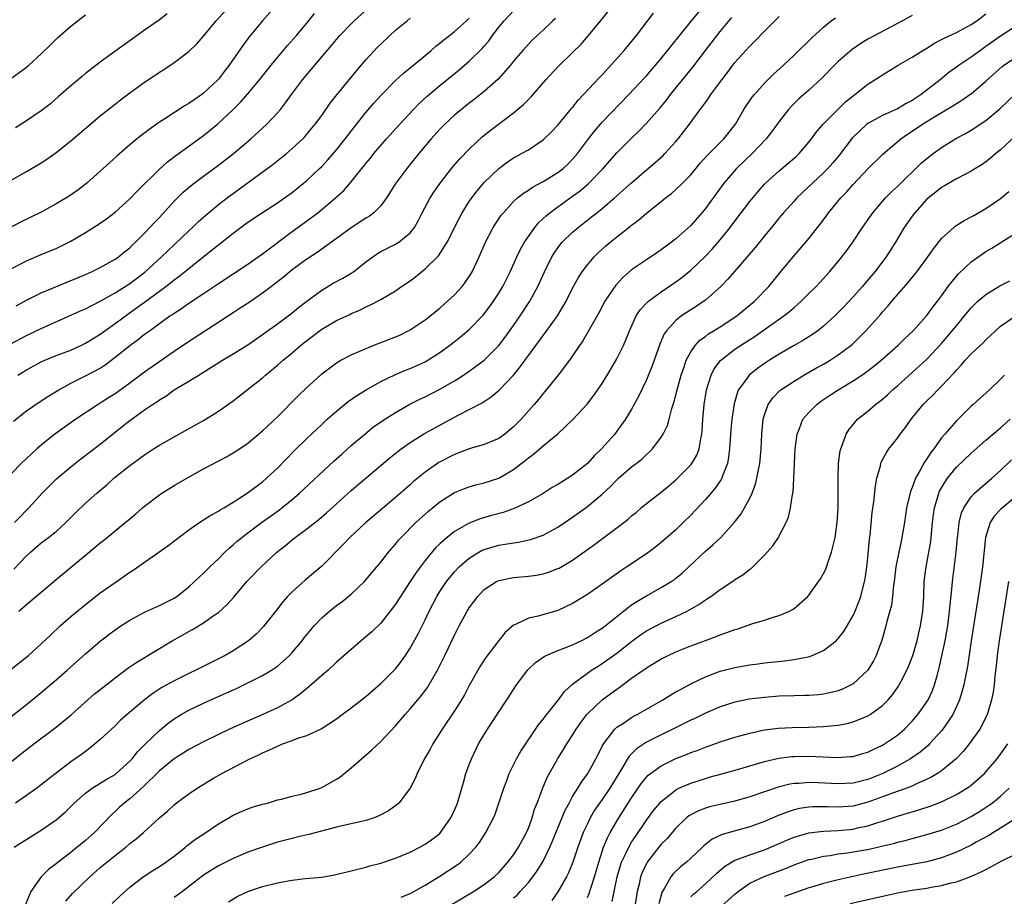
# Model space of a CAD drawing. Units: inches. Extents: x 2505000 to 2508000, y 1560000 to 1563000.
# Drawn here: x 2505084 to 2505217, y 1561446 to 1561565 of the extents above; entities that cross this region are included whole.
import ezdxf

# ---------------------------------------------------------------- set-up
doc = ezdxf.new("R2010")
doc.units = ezdxf.units.IN
doc.header["$MEASUREMENT"] = 0
doc.layers.add('LD25051560_2ft', color=125, linetype='Continuous')

msp = doc.modelspace()

# ---------------------------------------------------------------- linework, layer by layer
at = {"layer": 'LD25051560_2ft'}
for points, elevation in [([(2505119, 1561567.29), (2505116.98, 1561565), (2505115.19, 1561562.81), (2505114.33, 1561561.67), (2505112.46, 1561559), (2505111.82, 1561558.18), (2505111, 1561557.09), (2505110.92, 1561557), (2505109, 1561555.19), (2505108.75, 1561555), (2505107.71, 1561554.29), (2505107, 1561553.78), (2505106.49, 1561553.51), (2505103.74, 1561551.74), (2505103, 1561551.28), (2505102.6, 1561551), (2505100.53, 1561549.47), (2505099, 1561548.18), (2505097.29, 1561546.71), (2505096.24, 1561545.76), (2505095, 1561544.62), (2505093.19, 1561543), (2505091.96, 1561542.04), (2505090.77, 1561541.23), (2505089, 1561540.18), (2505087, 1561539.08), (2505084.26, 1561537.74), (2505081, 1561536.06)], 7126), ([(2505083, 1561543.44), (2505085, 1561544.58), (2505086.52, 1561545.48), (2505087, 1561545.77), (2505087.74, 1561546.26), (2505089, 1561547.16), (2505091, 1561548.76), (2505095, 1561552.13), (2505096.59, 1561553.41), (2505097.72, 1561554.28), (2505099, 1561555.25), (2505101, 1561556.68), (2505101.49, 1561557), (2505103, 1561558.04), (2505103.59, 1561558.41), (2505105, 1561559.36), (2505107, 1561560.84), (2505108.1, 1561561.9), (2505109, 1561562.93), (2505110.71, 1561565), (2505112.5, 1561567)], 7128), ([(2505083.98, 1561485), (2505085, 1561485.91), (2505089, 1561489.28), (2505093, 1561492.57), (2505095, 1561494.26), (2505095.42, 1561494.58), (2505097, 1561495.9), (2505098.38, 1561497), (2505098.72, 1561497.28), (2505099, 1561497.53), (2505099.82, 1561498.18), (2505100.72, 1561499), (2505101, 1561499.23), (2505103, 1561500.76), (2505103.34, 1561501), (2505105, 1561502.03), (2505107.45, 1561503.45), (2505109, 1561504.28), (2505112.09, 1561505.91), (2505113, 1561506.44), (2505113.86, 1561507), (2505115, 1561507.78), (2505117, 1561509.44), (2505119, 1561511.35), (2505121.82, 1561514.18), (2505123, 1561515.32), (2505124.83, 1561517), (2505125, 1561517.15), (2505127, 1561518.66), (2505127.21, 1561518.79), (2505127.59, 1561519), (2505129, 1561519.73), (2505131.98, 1561521), (2505135.58, 1561522.42), (2505137, 1561523.11), (2505139, 1561524.46), (2505141, 1561526.07), (2505142.05, 1561527), (2505143, 1561527.86), (2505144.03, 1561529), (2505144.46, 1561529.54), (2505145.26, 1561530.74), (2505145.4, 1561531), (2505146.32, 1561533), (2505147.18, 1561535), (2505148.24, 1561537), (2505148.53, 1561537.47), (2505149.34, 1561538.65), (2505149.62, 1561539), (2505151, 1561540.52), (2505151.52, 1561541), (2505152.34, 1561541.66), (2505153, 1561542.06), (2505153.55, 1561542.45), (2505155, 1561543.21), (2505157, 1561544.45), (2505157.7, 1561545), (2505158.38, 1561545.62), (2505159, 1561546.25), (2505159.64, 1561547), (2505161, 1561548.83), (2505161.95, 1561550.05), (2505162.77, 1561551), (2505163, 1561551.26), (2505166.61, 1561555), (2505168.73, 1561557.27), (2505169, 1561557.56), (2505171, 1561559.91), (2505175.13, 1561565), (2505177, 1561567.24)], 7108), ([(2505082.02, 1561469.98), (2505085, 1561472.34), (2505087, 1561473.98), (2505089, 1561475.68), (2505090.52, 1561477), (2505091.82, 1561478.18), (2505093, 1561479.21), (2505095, 1561480.92), (2505096.16, 1561481.84), (2505097, 1561482.47), (2505097.77, 1561483), (2505099, 1561483.8), (2505101, 1561484.86), (2505103, 1561485.75), (2505105, 1561486.75), (2505105.37, 1561487), (2505107, 1561488.3), (2505107.78, 1561489), (2505108.39, 1561489.61), (2505109, 1561490.14), (2505109.86, 1561491), (2505111, 1561492.1), (2505111.89, 1561493), (2505112.46, 1561493.54), (2505113, 1561493.99), (2505113.53, 1561494.47), (2505114.16, 1561495), (2505115, 1561495.63), (2505116.86, 1561497), (2505119.27, 1561498.73), (2505119.62, 1561499), (2505121, 1561500.13), (2505122.01, 1561501), (2505126.66, 1561505.34), (2505127.71, 1561506.29), (2505129, 1561507.43), (2505130.85, 1561509), (2505132.04, 1561509.96), (2505133.54, 1561511), (2505135, 1561511.93), (2505136.96, 1561513.04), (2505138.29, 1561513.71), (2505139, 1561514.05), (2505141, 1561515.08), (2505143, 1561516.23), (2505144.22, 1561517), (2505145, 1561517.53), (2505145.85, 1561518.15), (2505147, 1561519.03), (2505149, 1561521), (2505149.88, 1561522.13), (2505151, 1561523.7), (2505151.9, 1561525), (2505153.2, 1561527), (2505154.28, 1561529), (2505155.17, 1561531), (2505156.18, 1561533), (2505156.49, 1561533.51), (2505157, 1561534.25), (2505157.6, 1561535), (2505159, 1561536.36), (2505159.74, 1561537), (2505161.57, 1561538.43), (2505162.26, 1561539), (2505163, 1561539.59), (2505164.68, 1561541), (2505167, 1561543.06), (2505169, 1561544.79), (2505170.2, 1561545.8), (2505171.25, 1561546.75), (2505171.49, 1561547), (2505173, 1561548.65), (2505173.28, 1561549), (2505174.82, 1561551), (2505176.3, 1561553), (2505176.61, 1561553.39), (2505177, 1561553.95), (2505177.45, 1561554.55), (2505177.75, 1561555), (2505179.21, 1561557), (2505179.99, 1561558.01), (2505180.72, 1561559), (2505181, 1561559.35), (2505183, 1561561.57), (2505183.73, 1561562.27), (2505185, 1561563.61), (2505187, 1561565.58)], 7104), ([(2505082.89, 1561477.11), (2505085.25, 1561479), (2505087, 1561480.58), (2505088.24, 1561481.76), (2505089.57, 1561483), (2505091, 1561484.26), (2505093, 1561485.92), (2505095, 1561487.47), (2505097, 1561488.89), (2505098.25, 1561489.75), (2505099, 1561490.29), (2505099.44, 1561490.56), (2505104.13, 1561493.87), (2505107, 1561496.04), (2505108.76, 1561497.24), (2505109, 1561497.37), (2505109.98, 1561498.02), (2505111, 1561498.55), (2505111.26, 1561498.74), (2505111.73, 1561499), (2505113, 1561499.78), (2505114.91, 1561501), (2505116.1, 1561501.9), (2505117, 1561502.54), (2505117.54, 1561503), (2505119, 1561504.36), (2505121.28, 1561506.72), (2505123, 1561508.42), (2505125, 1561510.3), (2505125.76, 1561511), (2505127, 1561512.09), (2505128.6, 1561513.4), (2505129.78, 1561514.22), (2505131.01, 1561514.99), (2505133, 1561516.12), (2505135, 1561517.08), (2505136.35, 1561517.65), (2505137, 1561517.88), (2505139, 1561518.79), (2505139.14, 1561518.86), (2505141, 1561520.05), (2505142.31, 1561521), (2505143.81, 1561522.19), (2505145, 1561523.19), (2505146.89, 1561525.11), (2505147.75, 1561526.25), (2505148.3, 1561527), (2505149, 1561528.08), (2505149.54, 1561529), (2505150.53, 1561531), (2505151.43, 1561533), (2505151.94, 1561534.06), (2505152.48, 1561535), (2505153, 1561535.77), (2505153.87, 1561537), (2505154.38, 1561537.62), (2505155, 1561538.19), (2505155.41, 1561538.59), (2505155.91, 1561539), (2505157, 1561539.8), (2505159, 1561541.22), (2505160.02, 1561541.98), (2505161.1, 1561542.9), (2505163.13, 1561545), (2505164, 1561546), (2505165, 1561547.12), (2505167, 1561549.1), (2505167.97, 1561550.03), (2505169, 1561551.11), (2505170.82, 1561553.18), (2505171.73, 1561554.27), (2505172.27, 1561555), (2505175.29, 1561558.71), (2505177.02, 1561561), (2505179, 1561563.56), (2505180.56, 1561565.44)], 7106), ([(2505083, 1561531.45), (2505085, 1561532.49), (2505087, 1561533.34), (2505088.19, 1561533.81), (2505089, 1561534.16), (2505089.58, 1561534.42), (2505091, 1561535.16), (2505093, 1561536.33), (2505095, 1561537.59), (2505095.84, 1561538.16), (2505097, 1561539.06), (2505099, 1561540.88), (2505100.03, 1561541.97), (2505103, 1561544.88), (2505104.12, 1561545.88), (2505105.25, 1561546.75), (2505107, 1561548.01), (2505109, 1561549.48), (2505110.86, 1561551), (2505113, 1561552.98), (2505114.02, 1561553.98), (2505115, 1561555.1), (2505116.55, 1561557), (2505118.14, 1561559), (2505119, 1561560.02), (2505120.36, 1561561.64), (2505121.57, 1561563), (2505123, 1561564.69), (2505124.02, 1561565.98)], 7124), ([(2505083, 1561557.26), (2505085, 1561558.72), (2505085.33, 1561559), (2505087, 1561560.54), (2505088.23, 1561561.77), (2505089.26, 1561562.74), (2505091, 1561564.26), (2505093, 1561565.8)], 7132), ([(2505083.25, 1561510.75), (2505085, 1561512.14), (2505086.7, 1561513.3), (2505087.9, 1561514.1), (2505089.36, 1561515), (2505091, 1561515.89), (2505093, 1561516.87), (2505095, 1561517.95), (2505095.64, 1561518.36), (2505097, 1561519.4), (2505099, 1561521.02), (2505100.16, 1561521.84), (2505101, 1561522.53), (2505101.28, 1561522.72), (2505101.65, 1561523), (2505104.44, 1561525), (2505104.78, 1561525.22), (2505105, 1561525.39), (2505105.99, 1561526.01), (2505107, 1561526.75), (2505109, 1561528.06), (2505111, 1561529.41), (2505115, 1561532.04), (2505116.4, 1561533), (2505117, 1561533.43), (2505121, 1561536.45), (2505123.64, 1561538.36), (2505124.47, 1561539), (2505126.86, 1561541), (2505127.99, 1561542.01), (2505129, 1561543.2), (2505130.46, 1561545), (2505130.71, 1561545.29), (2505131, 1561545.67), (2505131.6, 1561546.4), (2505132.07, 1561547), (2505133.79, 1561549), (2505135.59, 1561551), (2505137.46, 1561553), (2505138.22, 1561553.78), (2505139.26, 1561554.73), (2505141, 1561556.23), (2505143.63, 1561558.37), (2505145, 1561559.52), (2505146.74, 1561561.26), (2505147, 1561561.56), (2505147.67, 1561562.33), (2505148.13, 1561563), (2505149, 1561564.15), (2505149.73, 1561565), (2505151, 1561566.36)], 7116), ([(2505083.29, 1561490.71), (2505085, 1561492.51), (2505085.53, 1561493), (2505087, 1561494.26), (2505087.99, 1561495), (2505089, 1561495.81), (2505090.35, 1561497), (2505091.66, 1561498.34), (2505093, 1561499.64), (2505094.53, 1561501), (2505095.87, 1561502.13), (2505096.84, 1561503), (2505099, 1561504.73), (2505100.32, 1561505.68), (2505101, 1561506.2), (2505102.21, 1561507), (2505103, 1561507.5), (2505105, 1561508.63), (2505106.53, 1561509.47), (2505109, 1561510.85), (2505111, 1561512.08), (2505113, 1561513.52), (2505117, 1561516.64), (2505117.4, 1561517), (2505119, 1561518.32), (2505119.77, 1561519), (2505121, 1561520.02), (2505122.14, 1561521), (2505123, 1561521.69), (2505125, 1561523.22), (2505127, 1561524.39), (2505128.79, 1561525.21), (2505129, 1561525.32), (2505130.19, 1561525.81), (2505131, 1561526.23), (2505131.53, 1561526.47), (2505133, 1561527.24), (2505135, 1561528.43), (2505135.82, 1561529), (2505137, 1561529.78), (2505137.69, 1561530.31), (2505138.52, 1561531), (2505139, 1561531.37), (2505140.83, 1561533.17), (2505142.02, 1561535), (2505143.68, 1561538.32), (2505144.05, 1561539), (2505145, 1561540.51), (2505145.33, 1561541), (2505146.05, 1561541.95), (2505147, 1561543.08), (2505148.99, 1561545.01), (2505150.14, 1561545.86), (2505151, 1561546.42), (2505151.37, 1561546.63), (2505152.07, 1561547), (2505153, 1561547.54), (2505155, 1561548.87), (2505156.09, 1561549.91), (2505157, 1561550.84), (2505158.87, 1561553.13), (2505159, 1561553.27), (2505159.75, 1561554.25), (2505160.48, 1561555), (2505162.66, 1561557.34), (2505163, 1561557.69), (2505166, 1561561), (2505167.66, 1561563), (2505169.98, 1561566.02)], 7110), ([(2505083.34, 1561453), (2505084.33, 1561453.67), (2505087, 1561455.3), (2505089, 1561456.73), (2505090.22, 1561457.78), (2505091.24, 1561458.76), (2505091.45, 1561459), (2505093, 1561460.33), (2505093.91, 1561461), (2505095.81, 1561462.19), (2505097, 1561462.88), (2505097.16, 1561463), (2505099, 1561464.67), (2505099.31, 1561465), (2505100.06, 1561465.94), (2505101.05, 1561466.95), (2505103, 1561468.84), (2505104.19, 1561469.81), (2505105, 1561470.39), (2505105.98, 1561471), (2505107, 1561471.58), (2505109, 1561472.54), (2505112.09, 1561473.91), (2505113.46, 1561474.54), (2505115, 1561475.28), (2505117, 1561476.28), (2505118.2, 1561477), (2505119, 1561477.55), (2505119.8, 1561478.2), (2505120.64, 1561479), (2505121, 1561479.38), (2505122.36, 1561481), (2505122.62, 1561481.38), (2505123.51, 1561482.49), (2505123.96, 1561483), (2505125, 1561484.09), (2505126.05, 1561485), (2505127, 1561485.75), (2505127.73, 1561486.27), (2505129, 1561487.32), (2505130.79, 1561489), (2505131, 1561489.23), (2505132.49, 1561491), (2505133, 1561491.62), (2505134.07, 1561493), (2505135, 1561494.07), (2505135.4, 1561494.6), (2505135.76, 1561495), (2505137.76, 1561497), (2505139.46, 1561498.54), (2505141, 1561499.83), (2505143, 1561501.09), (2505144.37, 1561501.63), (2505145, 1561501.87), (2505145.89, 1561502.11), (2505147, 1561502.39), (2505149, 1561503.04), (2505151, 1561504.21), (2505152.59, 1561505.41), (2505153, 1561505.79), (2505153.71, 1561506.29), (2505155, 1561507.42), (2505156.98, 1561509.02), (2505159.04, 1561510.96), (2505160.95, 1561513.05), (2505161.83, 1561514.16), (2505163, 1561515.85), (2505164.19, 1561517.81), (2505165, 1561519.21), (2505165.89, 1561521), (2505166.23, 1561521.77), (2505166.71, 1561523), (2505167.63, 1561525), (2505168.16, 1561525.84), (2505169.13, 1561526.87), (2505169.28, 1561527), (2505171, 1561528.29), (2505173, 1561529.65), (2505173.78, 1561530.22), (2505175, 1561531.19), (2505177, 1561533.09), (2505177.93, 1561534.07), (2505179, 1561535.3), (2505180.37, 1561537), (2505181, 1561537.86), (2505183, 1561540.51), (2505184.12, 1561541.88), (2505185, 1561542.85), (2505185.14, 1561543), (2505187, 1561544.69), (2505189.34, 1561546.66), (2505189.68, 1561547), (2505191, 1561548.55), (2505191.36, 1561549), (2505192.04, 1561549.96), (2505192.93, 1561551), (2505194.95, 1561553), (2505195.99, 1561554.01), (2505197, 1561554.84), (2505197.23, 1561555), (2505199, 1561556.43), (2505200.59, 1561557.41), (2505201, 1561557.7), (2505201.81, 1561558.19), (2505203.1, 1561559), (2505205, 1561560.06), (2505206.45, 1561561), (2505207, 1561561.31), (2505208.04, 1561561.96), (2505209, 1561562.46), (2505209.34, 1561562.66), (2505211, 1561563.44), (2505213, 1561564.49), (2505213.75, 1561565), (2505215, 1561565.95)], 7098), ([(2505083.37, 1561497), (2505084.18, 1561497.82), (2505085, 1561498.69), (2505085.31, 1561499), (2505087.14, 1561501), (2505088.07, 1561501.93), (2505089.08, 1561502.92), (2505091, 1561504.56), (2505092.35, 1561505.65), (2505095, 1561507.65), (2505097.98, 1561510.02), (2505099, 1561510.85), (2505101, 1561512.27), (2505102.08, 1561513), (2505102.64, 1561513.36), (2505103, 1561513.64), (2505103.86, 1561514.14), (2505105, 1561514.98), (2505107, 1561516.18), (2505108.34, 1561517), (2505108.76, 1561517.24), (2505111.56, 1561519), (2505113, 1561519.86), (2505115, 1561521.11), (2505117, 1561522.49), (2505117.29, 1561522.71), (2505119, 1561523.93), (2505121, 1561525.43), (2505121.86, 1561526.15), (2505123, 1561527.03), (2505125, 1561528.51), (2505126.56, 1561529.44), (2505127.86, 1561530.14), (2505129, 1561530.79), (2505129.33, 1561531), (2505131, 1561532.33), (2505132.55, 1561533.45), (2505133, 1561533.72), (2505135, 1561534.72), (2505135.46, 1561535), (2505137, 1561536.25), (2505137.59, 1561537), (2505138.09, 1561537.91), (2505138.61, 1561539), (2505139.68, 1561541), (2505140.21, 1561541.79), (2505141.07, 1561543), (2505142.79, 1561545.21), (2505143.71, 1561546.29), (2505145, 1561547.63), (2505146.74, 1561549.26), (2505147.85, 1561550.15), (2505151, 1561552.52), (2505152.35, 1561553.65), (2505153, 1561554.35), (2505153.33, 1561554.67), (2505155.35, 1561557), (2505157, 1561558.75), (2505159, 1561560.71), (2505160.14, 1561561.86), (2505161.13, 1561563), (2505162.89, 1561565.11), (2505163.78, 1561566.22)], 7112), ([(2505104.05, 1561565.95), (2505103, 1561565.13), (2505101, 1561563.74), (2505098.23, 1561561.77), (2505097.17, 1561561), (2505095, 1561559.38), (2505093, 1561557.85), (2505092.53, 1561557.47), (2505091, 1561556.19), (2505089.31, 1561554.69), (2505088.23, 1561553.77), (2505087, 1561552.8), (2505085, 1561551.44), (2505083.49, 1561550.51)], 7130), ([(2505205, 1561565.74), (2505203.71, 1561565), (2505199, 1561562.5), (2505198.06, 1561561.94), (2505196.88, 1561561.12), (2505195, 1561559.51), (2505194.47, 1561559), (2505192.75, 1561557.25), (2505191, 1561555.61), (2505189.62, 1561554.38), (2505188.62, 1561553.38), (2505188.27, 1561553), (2505187, 1561551.36), (2505186.01, 1561549.99), (2505185.22, 1561549), (2505183.33, 1561547), (2505181.21, 1561545), (2505179.48, 1561543), (2505177, 1561539.59), (2505176.51, 1561539), (2505175, 1561537.28), (2505173, 1561535.46), (2505172.41, 1561535), (2505171, 1561533.97), (2505170.43, 1561533.57), (2505169, 1561532.63), (2505167, 1561531.24), (2505165.8, 1561530.2), (2505164.84, 1561529.16), (2505163.37, 1561527), (2505162.55, 1561525.45), (2505161.11, 1561522.89), (2505160.37, 1561521.63), (2505159.93, 1561521), (2505159, 1561519.59), (2505158.59, 1561519), (2505157.04, 1561517), (2505155.23, 1561514.77), (2505155, 1561514.5), (2505154.35, 1561513.65), (2505153.8, 1561513), (2505152.02, 1561511), (2505151, 1561509.96), (2505149.82, 1561509), (2505149, 1561508.41), (2505147, 1561507.6), (2505145, 1561507.01), (2505143, 1561506.24), (2505140.87, 1561505.13), (2505139, 1561503.85), (2505137.44, 1561502.56), (2505137, 1561502.14), (2505135, 1561500.38), (2505132.07, 1561497.93), (2505130.98, 1561497), (2505128.81, 1561495), (2505127.94, 1561494.06), (2505125, 1561491.11), (2505122.78, 1561489.22), (2505121, 1561487.64), (2505120.37, 1561487), (2505119.72, 1561486.28), (2505119, 1561485.32), (2505117.1, 1561482.9), (2505116.11, 1561481.89), (2505115.09, 1561481), (2505113, 1561479.62), (2505111.93, 1561479), (2505110.03, 1561478.03), (2505107.95, 1561477), (2505107, 1561476.57), (2505105, 1561475.57), (2505103.36, 1561474.64), (2505102.14, 1561473.86), (2505101, 1561472.99), (2505098.62, 1561471), (2505097.76, 1561470.24), (2505097, 1561469.48), (2505095, 1561467.6), (2505093.59, 1561466.41), (2505093, 1561465.99), (2505092.44, 1561465.56), (2505091, 1561464.56), (2505089, 1561463.05), (2505087.85, 1561462.15), (2505087, 1561461.46), (2505086.39, 1561461), (2505085, 1561460.01), (2505083.51, 1561459)], 7100), ([(2505083.62, 1561526.38), (2505085, 1561527.14), (2505087, 1561528.15), (2505093, 1561530.64), (2505093.82, 1561531), (2505095, 1561531.59), (2505097, 1561532.69), (2505097.45, 1561533), (2505098.29, 1561533.71), (2505099, 1561534.25), (2505099.36, 1561534.63), (2505099.77, 1561535), (2505101, 1561536.23), (2505101.72, 1561537), (2505102.33, 1561537.67), (2505103, 1561538.37), (2505105, 1561540.54), (2505106.24, 1561541.76), (2505107.32, 1561542.68), (2505107.74, 1561543), (2505109, 1561543.95), (2505111, 1561545.43), (2505113.06, 1561547), (2505115.41, 1561549), (2505117.55, 1561551), (2505119, 1561552.54), (2505119.4, 1561553), (2505120.1, 1561553.9), (2505120.89, 1561555), (2505122.42, 1561557), (2505124.08, 1561559), (2505126.35, 1561561.65), (2505127, 1561562.47), (2505127.46, 1561563), (2505129, 1561564.61), (2505129.4, 1561565), (2505131.3, 1561566.7)], 7122), ([(2505082.8, 1561521.2), (2505085, 1561522.34), (2505087, 1561523.32), (2505091, 1561525.09), (2505092.31, 1561525.69), (2505093, 1561525.98), (2505095, 1561527), (2505097, 1561528.16), (2505099, 1561529.42), (2505101.05, 1561530.95), (2505103.29, 1561533), (2505104.15, 1561533.85), (2505107, 1561536.56), (2505107.49, 1561537), (2505108.26, 1561537.74), (2505109.32, 1561538.68), (2505111, 1561540.1), (2505112.17, 1561541), (2505118.42, 1561545.58), (2505120.21, 1561547), (2505121, 1561547.68), (2505122.44, 1561549), (2505122.72, 1561549.28), (2505123, 1561549.62), (2505124.13, 1561551), (2505125, 1561552.18), (2505126.17, 1561553.83), (2505127.05, 1561554.95), (2505128.7, 1561557), (2505129.75, 1561558.25), (2505131, 1561559.71), (2505132.58, 1561561.42), (2505133, 1561561.85), (2505134.22, 1561563), (2505135, 1561563.72), (2505136.56, 1561565), (2505137, 1561565.34)], 7120), ([(2505083, 1561464.66), (2505085, 1561466.24), (2505085.99, 1561467), (2505088.85, 1561469.15), (2505091.04, 1561470.96), (2505093.31, 1561473), (2505094.22, 1561473.78), (2505095.33, 1561474.67), (2505097, 1561475.98), (2505098.74, 1561477.26), (2505099.93, 1561478.07), (2505104.76, 1561481), (2505107, 1561482.25), (2505107.49, 1561482.51), (2505109, 1561483.42), (2505110.44, 1561484.44), (2505111, 1561484.82), (2505112.16, 1561485.84), (2505113.09, 1561486.91), (2505114.86, 1561489), (2505116.78, 1561491), (2505118.93, 1561493), (2505120.09, 1561493.91), (2505121, 1561494.67), (2505121.42, 1561495), (2505123, 1561496.15), (2505124.59, 1561497.41), (2505125.66, 1561498.34), (2505127, 1561499.56), (2505129, 1561501.34), (2505134.24, 1561505.76), (2505135.34, 1561506.66), (2505135.79, 1561507), (2505137, 1561507.87), (2505138.92, 1561509.08), (2505141, 1561510.22), (2505143.6, 1561511.6), (2505145, 1561512.31), (2505146.76, 1561513.24), (2505147, 1561513.42), (2505147.97, 1561514.03), (2505149.04, 1561514.96), (2505150.98, 1561517), (2505151.91, 1561518.09), (2505153, 1561519.64), (2505154, 1561521), (2505154.44, 1561521.56), (2505155, 1561522.37), (2505155.28, 1561522.72), (2505156.94, 1561525), (2505158.11, 1561527), (2505159, 1561528.76), (2505159.79, 1561530.21), (2505160.31, 1561531), (2505161, 1561531.92), (2505161.92, 1561533), (2505162.46, 1561533.54), (2505163, 1561534.04), (2505163.51, 1561534.49), (2505164.11, 1561535), (2505165, 1561535.73), (2505166.83, 1561537.17), (2505167, 1561537.32), (2505167.96, 1561538.04), (2505169, 1561538.93), (2505171, 1561540.52), (2505171.58, 1561541), (2505172.38, 1561541.62), (2505173, 1561542.15), (2505173.87, 1561543), (2505175, 1561544.14), (2505176.3, 1561545.7), (2505177.24, 1561546.76), (2505179.51, 1561549), (2505181.06, 1561551), (2505182.22, 1561553), (2505182.52, 1561553.48), (2505183.35, 1561554.65), (2505183.63, 1561555), (2505185, 1561556.55), (2505186.22, 1561557.78), (2505187.56, 1561559), (2505189, 1561560.35), (2505191.35, 1561562.65), (2505193, 1561564.15), (2505194.03, 1561565), (2505194.6, 1561565.4)], 7102), ([(2505156.69, 1561565.31), (2505156.34, 1561565), (2505155, 1561563.72), (2505154.19, 1561563), (2505153.57, 1561562.43), (2505153, 1561561.83), (2505152.24, 1561561), (2505151, 1561559.54), (2505150.57, 1561559), (2505148.9, 1561557.1), (2505147, 1561555.41), (2505145.67, 1561554.33), (2505145, 1561553.83), (2505143.94, 1561553), (2505143, 1561552.22), (2505141.67, 1561551), (2505141, 1561550.3), (2505139.84, 1561549), (2505138.16, 1561547), (2505136.52, 1561545), (2505135.05, 1561543), (2505133.8, 1561541), (2505133, 1561539.92), (2505132.08, 1561539), (2505131.48, 1561538.52), (2505131, 1561538.26), (2505129, 1561536.97), (2505127, 1561535.48), (2505124.39, 1561533.61), (2505123, 1561532.72), (2505121, 1561531.25), (2505120.69, 1561531), (2505119.78, 1561530.22), (2505118.66, 1561529.34), (2505118.19, 1561529), (2505117, 1561528.09), (2505115.16, 1561526.84), (2505113.96, 1561526.04), (2505113, 1561525.44), (2505106.66, 1561521.34), (2505105, 1561520.21), (2505101, 1561517.41), (2505099, 1561515.9), (2505097.32, 1561514.68), (2505097, 1561514.46), (2505096.1, 1561513.9), (2505095, 1561513.17), (2505094.71, 1561513), (2505091.7, 1561511), (2505088.82, 1561509), (2505087, 1561507.5), (2505086.42, 1561507), (2505085.67, 1561506.33), (2505084.26, 1561505), (2505083, 1561503.7)], 7114), ([(2505083.83, 1561517), (2505085, 1561517.72), (2505087, 1561518.78), (2505087.49, 1561519), (2505089, 1561519.63), (2505091, 1561520.39), (2505092.34, 1561521), (2505093, 1561521.31), (2505094.03, 1561521.97), (2505095, 1561522.55), (2505095.61, 1561523), (2505097, 1561523.98), (2505098.73, 1561525.27), (2505099.91, 1561526.09), (2505101, 1561526.87), (2505103.88, 1561529), (2505104.51, 1561529.49), (2505105, 1561529.89), (2505105.65, 1561530.35), (2505109.33, 1561533.33), (2505113, 1561536.24), (2505115, 1561537.7), (2505117, 1561539.04), (2505119, 1561540.35), (2505119.95, 1561541), (2505121, 1561541.75), (2505122.55, 1561543), (2505123, 1561543.37), (2505124.72, 1561545), (2505125, 1561545.27), (2505125.84, 1561546.16), (2505127, 1561547.51), (2505128.2, 1561549), (2505128.54, 1561549.46), (2505129, 1561550.06), (2505131, 1561552.57), (2505132.12, 1561553.88), (2505133.07, 1561554.93), (2505135, 1561556.92), (2505136.07, 1561557.93), (2505137, 1561558.65), (2505139, 1561560.3), (2505139.84, 1561561), (2505140.45, 1561561.55), (2505141, 1561561.97), (2505141.56, 1561562.44), (2505142.3, 1561563), (2505143, 1561563.56), (2505144.63, 1561565), (2505145, 1561565.36)], 7118), ([(2505219, 1561564.21), (2505217, 1561562.94), (2505215, 1561561.5), (2505214.25, 1561561), (2505213, 1561560.08), (2505211.39, 1561559), (2505211, 1561558.7), (2505210, 1561558), (2505208.8, 1561557), (2505206.23, 1561555), (2505205, 1561554.21), (2505204.19, 1561553.81), (2505203, 1561553.08), (2505201, 1561552.18), (2505199, 1561551.09), (2505198.88, 1561551), (2505196.89, 1561549.11), (2505195.15, 1561546.85), (2505194.24, 1561545.76), (2505193.57, 1561545), (2505193, 1561544.4), (2505189.4, 1561541), (2505189, 1561540.57), (2505187.59, 1561539), (2505187, 1561538.29), (2505185.95, 1561537), (2505185, 1561535.86), (2505183.72, 1561534.28), (2505180.88, 1561531), (2505180.03, 1561529.97), (2505179.09, 1561529), (2505177, 1561527.15), (2505176.8, 1561527), (2505175.72, 1561526.28), (2505175, 1561525.83), (2505173.75, 1561525), (2505173, 1561524.41), (2505171.72, 1561523), (2505171.42, 1561522.58), (2505170.81, 1561521.19), (2505169.77, 1561518.23), (2505169, 1561516.33), (2505167.93, 1561514.07), (2505167, 1561512.36), (2505166.18, 1561511), (2505165, 1561509.38), (2505164.7, 1561509), (2505162.91, 1561507), (2505161.93, 1561506.07), (2505161, 1561505), (2505159, 1561503.41), (2505158.37, 1561503), (2505157, 1561502.18), (2505156.25, 1561501.75), (2505155, 1561500.95), (2505153, 1561499.81), (2505151.1, 1561498.9), (2505149.61, 1561498.39), (2505148.03, 1561497.97), (2505146.48, 1561497.52), (2505145, 1561496.92), (2505143, 1561495.8), (2505141.99, 1561495), (2505141, 1561494.13), (2505140.42, 1561493.58), (2505139, 1561491.87), (2505137.78, 1561490.22), (2505137, 1561489.01), (2505135.66, 1561487), (2505135.41, 1561486.59), (2505135, 1561485.95), (2505134.28, 1561485), (2505133, 1561483.39), (2505131.79, 1561482.21), (2505131, 1561481.5), (2505130.37, 1561481), (2505129, 1561479.82), (2505127, 1561478.07), (2505125.88, 1561477), (2505125, 1561476.27), (2505123.58, 1561475), (2505123.27, 1561474.73), (2505123, 1561474.53), (2505122.18, 1561473.82), (2505121, 1561473), (2505119, 1561471.91), (2505117.01, 1561471), (2505114.22, 1561469.78), (2505112.49, 1561469), (2505111, 1561468.3), (2505109, 1561467.31), (2505107, 1561466.23), (2505106.25, 1561465.75), (2505105, 1561464.99), (2505103, 1561463.35), (2505100.82, 1561461.18), (2505099, 1561459.58), (2505098.22, 1561459), (2505097.58, 1561458.42), (2505097, 1561457.85), (2505096.55, 1561457.45), (2505094.22, 1561455), (2505093, 1561453.94), (2505092.48, 1561453.52), (2505091.86, 1561453), (2505091, 1561452.31), (2505089.28, 1561451), (2505089, 1561450.77), (2505087.99, 1561450.01), (2505086.99, 1561449), (2505085.58, 1561447), (2505084.78, 1561445)], 7096), ([(2505090.32, 1561445.68), (2505091.25, 1561446.75), (2505093.6, 1561449), (2505095, 1561450.24), (2505095.88, 1561451), (2505097, 1561451.89), (2505098.44, 1561453), (2505099, 1561453.49), (2505099.87, 1561454.13), (2505100.85, 1561455), (2505103, 1561456.98), (2505104.09, 1561457.91), (2505105, 1561458.77), (2505105.29, 1561459), (2505107, 1561460.24), (2505108.11, 1561461), (2505110.35, 1561462.35), (2505111.46, 1561463), (2505115.26, 1561465), (2505116.46, 1561465.54), (2505117, 1561465.82), (2505117.85, 1561466.15), (2505119, 1561466.72), (2505119.22, 1561466.78), (2505119.7, 1561467), (2505121, 1561467.47), (2505121.78, 1561467.78), (2505123, 1561468.17), (2505124.93, 1561469.07), (2505127, 1561470.42), (2505127.77, 1561471), (2505129, 1561471.88), (2505131, 1561473.44), (2505133, 1561475.18), (2505134.82, 1561477), (2505135, 1561477.2), (2505135.8, 1561478.2), (2505136.37, 1561479), (2505137, 1561479.97), (2505138.07, 1561481.93), (2505139, 1561483.83), (2505139.55, 1561485), (2505140.59, 1561487), (2505141, 1561487.67), (2505141.9, 1561489), (2505142.39, 1561489.61), (2505143, 1561490.33), (2505143.62, 1561491), (2505145, 1561492.2), (2505146.3, 1561493), (2505146.75, 1561493.25), (2505147, 1561493.36), (2505149, 1561493.92), (2505150.12, 1561494.12), (2505151.67, 1561494.33), (2505153.29, 1561494.71), (2505155, 1561495.32), (2505157, 1561496.39), (2505159, 1561497.72), (2505161, 1561499.19), (2505163, 1561500.87), (2505164.12, 1561501.88), (2505165, 1561502.81), (2505165.22, 1561503), (2505167, 1561504.54), (2505167.61, 1561505), (2505168.39, 1561505.61), (2505169, 1561506.22), (2505169.41, 1561506.58), (2505169.81, 1561507), (2505171, 1561508.56), (2505171.28, 1561509), (2505171.86, 1561510.14), (2505172.1, 1561511), (2505172.46, 1561512.46), (2505172.73, 1561513.27), (2505173.15, 1561515), (2505173.7, 1561517), (2505174.1, 1561518.1), (2505174.39, 1561519), (2505175, 1561520.15), (2505175.59, 1561521), (2505176.26, 1561521.74), (2505177, 1561522.24), (2505177.42, 1561522.58), (2505179, 1561523.54), (2505181.23, 1561525), (2505183.65, 1561527), (2505185.58, 1561529), (2505187.11, 1561530.89), (2505188.87, 1561533), (2505190.6, 1561535), (2505191, 1561535.48), (2505192.55, 1561537.45), (2505193.41, 1561538.59), (2505193.68, 1561539), (2505195.34, 1561541), (2505196.16, 1561541.84), (2505197, 1561542.8), (2505199, 1561544.93), (2505201.05, 1561546.95), (2505203.46, 1561549), (2505204.37, 1561549.63), (2505205, 1561550.04), (2505206.4, 1561551), (2505207.95, 1561551.95), (2505210.53, 1561553.47), (2505211, 1561553.8), (2505211.76, 1561554.24), (2505212.84, 1561555), (2505213, 1561555.12), (2505215, 1561556.81), (2505217.2, 1561558.8), (2505217.45, 1561559), (2505219, 1561560.03)], 7094), ([(2505096.61, 1561445.39), (2505097.63, 1561446.37), (2505099, 1561447.59), (2505100.82, 1561449), (2505102.13, 1561449.87), (2505103, 1561450.41), (2505103.87, 1561451), (2505105, 1561451.81), (2505106.54, 1561453), (2505106.78, 1561453.22), (2505107.91, 1561454.09), (2505109.28, 1561455), (2505111, 1561456.17), (2505112.42, 1561457), (2505112.78, 1561457.22), (2505113, 1561457.35), (2505114.13, 1561457.87), (2505115, 1561458.22), (2505115.58, 1561458.42), (2505117, 1561458.83), (2505117.65, 1561459), (2505119, 1561459.41), (2505119.54, 1561459.54), (2505121, 1561459.94), (2505122.21, 1561460.21), (2505123, 1561460.42), (2505124.8, 1561461), (2505125, 1561461.08), (2505127, 1561462.22), (2505127.48, 1561462.52), (2505129, 1561463.77), (2505131.81, 1561466.19), (2505133, 1561467.32), (2505135, 1561469.47), (2505136.29, 1561471), (2505137, 1561471.77), (2505138.01, 1561473), (2505138.47, 1561473.53), (2505139.33, 1561474.67), (2505140.69, 1561477), (2505141.7, 1561479), (2505143, 1561481.76), (2505143.64, 1561483), (2505144.72, 1561485), (2505145, 1561485.45), (2505146.14, 1561487), (2505147, 1561487.92), (2505148.67, 1561489), (2505149, 1561489.16), (2505151, 1561489.56), (2505153, 1561489.73), (2505154.11, 1561489.89), (2505155, 1561490.06), (2505155.72, 1561490.28), (2505157, 1561490.77), (2505157.16, 1561490.84), (2505159, 1561491.89), (2505161.97, 1561494.03), (2505165.95, 1561497), (2505166.53, 1561497.47), (2505167, 1561497.9), (2505167.61, 1561498.39), (2505168.31, 1561499), (2505169, 1561499.57), (2505171, 1561501.13), (2505172.03, 1561501.97), (2505173, 1561502.8), (2505175, 1561504.83), (2505175.14, 1561505), (2505175.84, 1561506.16), (2505176.15, 1561507), (2505176.36, 1561508.36), (2505176.51, 1561509), (2505176.56, 1561509.44), (2505176.65, 1561511), (2505176.82, 1561513), (2505177.14, 1561515), (2505177.76, 1561517), (2505178.18, 1561517.82), (2505179.03, 1561518.97), (2505181, 1561520.5), (2505181.76, 1561521), (2505183.75, 1561522.25), (2505187.64, 1561525), (2505188.4, 1561525.6), (2505189, 1561526.15), (2505189.99, 1561527), (2505191, 1561528.03), (2505192, 1561529), (2505192.48, 1561529.52), (2505193.83, 1561531), (2505195, 1561532.39), (2505196.14, 1561533.86), (2505196.95, 1561535), (2505198.27, 1561537), (2505199.66, 1561539), (2505201.39, 1561541), (2505202.19, 1561541.81), (2505203, 1561542.55), (2505206.26, 1561545.74), (2505207, 1561546.36), (2505207.84, 1561547), (2505209, 1561547.84), (2505211, 1561549.08), (2505212.25, 1561549.75), (2505213, 1561550.19), (2505215, 1561551.48), (2505216.91, 1561553.09), (2505219, 1561555.09)], 7092), ([(2505219, 1561549.41), (2505217, 1561547.54), (2505216.33, 1561547), (2505215.62, 1561546.38), (2505215, 1561545.87), (2505214.48, 1561545.52), (2505213.61, 1561545), (2505213, 1561544.62), (2505212.24, 1561544.24), (2505211, 1561543.58), (2505209.38, 1561542.62), (2505209, 1561542.42), (2505208.23, 1561541.77), (2505207.21, 1561541), (2505207, 1561540.82), (2505205.35, 1561539), (2505205, 1561538.53), (2505203.94, 1561537), (2505202.74, 1561535), (2505201.47, 1561533), (2505199.95, 1561531), (2505198.59, 1561529.41), (2505198.27, 1561529), (2505197, 1561527.58), (2505195.75, 1561526.25), (2505195, 1561525.47), (2505194.52, 1561525), (2505193, 1561523.61), (2505192.22, 1561523), (2505191.51, 1561522.49), (2505190.29, 1561521.71), (2505189, 1561520.99), (2505187, 1561519.83), (2505185.67, 1561519), (2505185, 1561518.56), (2505184.08, 1561517.92), (2505182.91, 1561517), (2505182.73, 1561516.73), (2505181.49, 1561515), (2505181.34, 1561514.66), (2505180.9, 1561513.1), (2505180.59, 1561511), (2505180.44, 1561509.56), (2505180.27, 1561507), (2505180.14, 1561505.86), (2505179.98, 1561505), (2505179.32, 1561503.32), (2505179.22, 1561503), (2505179.15, 1561502.85), (2505178.33, 1561501.67), (2505177, 1561500.14), (2505175, 1561498.01), (2505174, 1561497), (2505173, 1561496.03), (2505171.38, 1561494.62), (2505171, 1561494.29), (2505170.27, 1561493.73), (2505169, 1561492.79), (2505166.36, 1561491), (2505165.53, 1561490.47), (2505163, 1561488.66), (2505161, 1561487.27), (2505159, 1561486.05), (2505157, 1561485.08), (2505154.31, 1561484.31), (2505153, 1561484.05), (2505151.16, 1561483.16), (2505151, 1561483.1), (2505149.88, 1561482.12), (2505148.99, 1561481.01), (2505147.26, 1561478.74), (2505146.47, 1561477.53), (2505145, 1561474.92), (2505144.33, 1561473.67), (2505143.95, 1561473), (2505143, 1561471.47), (2505141.32, 1561469), (2505140.05, 1561467), (2505139.69, 1561466.31), (2505138.86, 1561464.86), (2505137.92, 1561463), (2505137.66, 1561462.34), (2505136.97, 1561461.03), (2505135.43, 1561459), (2505135.21, 1561458.79), (2505134.05, 1561457.95), (2505132.76, 1561457.24), (2505132.12, 1561457), (2505131, 1561456.64), (2505130.56, 1561456.56), (2505129, 1561456.18), (2505127.96, 1561455.96), (2505127, 1561455.73), (2505123.27, 1561454.73), (2505121.65, 1561454.35), (2505121, 1561454.21), (2505119, 1561453.68), (2505117, 1561453.02), (2505115, 1561452.32), (2505113, 1561451.49), (2505111, 1561450.48), (2505109, 1561449.2), (2505106.13, 1561447), (2505105, 1561446.19)], 7090), ([(2505112.38, 1561445.62), (2505113.64, 1561446.36), (2505115, 1561447.02), (2505117, 1561447.69), (2505119, 1561448.17), (2505120.45, 1561448.45), (2505121, 1561448.54), (2505122.75, 1561448.75), (2505125, 1561448.96), (2505126.74, 1561449.26), (2505129, 1561449.83), (2505130.08, 1561450.08), (2505131, 1561450.32), (2505131.52, 1561450.48), (2505133, 1561450.86), (2505135, 1561451.53), (2505137, 1561452.36), (2505138.28, 1561453), (2505139, 1561453.4), (2505139.94, 1561454.06), (2505141, 1561454.88), (2505141.12, 1561455), (2505142.51, 1561457), (2505143, 1561458.03), (2505143.42, 1561459), (2505144.01, 1561461), (2505144.21, 1561461.79), (2505144.55, 1561463), (2505145, 1561464.24), (2505145.28, 1561465), (2505146.26, 1561467), (2505147, 1561468.27), (2505147.45, 1561469), (2505150.1, 1561473), (2505151, 1561474.39), (2505151.41, 1561475), (2505152.95, 1561477.05), (2505153.97, 1561478.03), (2505155.14, 1561478.86), (2505155.42, 1561479), (2505157, 1561479.67), (2505158.08, 1561480.08), (2505159, 1561480.45), (2505160.15, 1561481), (2505161, 1561481.44), (2505161.95, 1561482.05), (2505163, 1561482.69), (2505163.41, 1561483), (2505165.88, 1561485), (2505167, 1561485.85), (2505167.69, 1561486.31), (2505169, 1561487.08), (2505171, 1561488.19), (2505172.35, 1561489), (2505172.74, 1561489.26), (2505173, 1561489.46), (2505173.83, 1561490.17), (2505174.74, 1561491), (2505177, 1561493.12), (2505178.02, 1561493.98), (2505179.07, 1561495), (2505180.93, 1561497.07), (2505181.82, 1561498.18), (2505182.31, 1561499), (2505183, 1561500.29), (2505183.32, 1561501), (2505183.78, 1561502.22), (2505183.96, 1561503), (2505184.17, 1561504.17), (2505184.35, 1561505), (2505184.55, 1561507), (2505184.64, 1561509), (2505184.82, 1561511), (2505185, 1561511.61), (2505185.51, 1561513), (2505186.11, 1561513.89), (2505187.1, 1561514.9), (2505187.23, 1561515), (2505189, 1561516.19), (2505190.34, 1561517), (2505192.04, 1561517.96), (2505193, 1561518.48), (2505193.88, 1561519), (2505195, 1561519.73), (2505196.69, 1561521), (2505196.86, 1561521.14), (2505197.88, 1561522.12), (2505198.74, 1561523), (2505200.75, 1561525.25), (2505201, 1561525.55), (2505201.69, 1561526.31), (2505202.25, 1561527), (2505204.47, 1561529.53), (2505205, 1561530.21), (2505205.64, 1561531), (2505207.13, 1561533), (2505207.9, 1561534.1), (2505209, 1561535.48), (2505210.65, 1561537), (2505210.84, 1561537.16), (2505212.05, 1561537.95), (2505213, 1561538.42), (2505213.36, 1561538.64), (2505215, 1561539.57), (2505217, 1561540.92), (2505218.13, 1561541.87)], 7088), ([(2505135.78, 1561446.22), (2505137, 1561446.73), (2505137.49, 1561447), (2505139, 1561447.87), (2505141, 1561449.1), (2505142.16, 1561449.84), (2505143.36, 1561450.64), (2505143.85, 1561451), (2505145, 1561452.07), (2505145.87, 1561453), (2505146.36, 1561453.64), (2505147.26, 1561455), (2505148.28, 1561457), (2505148.49, 1561457.51), (2505149.01, 1561458.99), (2505149.66, 1561461), (2505150.07, 1561462.07), (2505150.4, 1561463), (2505151.38, 1561465), (2505151.97, 1561466.03), (2505154.39, 1561469.61), (2505155, 1561470.37), (2505155.26, 1561470.74), (2505157.09, 1561473), (2505157.9, 1561474.1), (2505159, 1561475.09), (2505161, 1561476.6), (2505161.57, 1561477), (2505162.44, 1561477.56), (2505163, 1561477.89), (2505163.65, 1561478.35), (2505165, 1561479.32), (2505167, 1561480.9), (2505168.21, 1561481.79), (2505169, 1561482.33), (2505171, 1561483.38), (2505173, 1561484.26), (2505174.54, 1561485), (2505176.12, 1561485.88), (2505177, 1561486.55), (2505177.29, 1561486.71), (2505177.72, 1561487), (2505179, 1561487.95), (2505180.85, 1561489.15), (2505181, 1561489.27), (2505182.08, 1561489.92), (2505183, 1561490.67), (2505183.2, 1561490.8), (2505185, 1561492.57), (2505186.14, 1561493.86), (2505186.88, 1561495), (2505187, 1561495.21), (2505187.95, 1561497), (2505188.26, 1561497.74), (2505188.54, 1561499), (2505188.8, 1561500.8), (2505188.87, 1561501.13), (2505188.98, 1561503), (2505189.05, 1561505), (2505189.17, 1561507), (2505189.43, 1561509), (2505189.76, 1561509.76), (2505190.21, 1561511), (2505191, 1561511.92), (2505192.08, 1561513), (2505192.61, 1561513.39), (2505193.79, 1561514.21), (2505194.96, 1561515), (2505197, 1561516.22), (2505198.19, 1561517), (2505199, 1561517.57), (2505199.81, 1561518.19), (2505200.8, 1561519), (2505203.07, 1561521), (2505204.03, 1561521.97), (2505205.14, 1561523), (2505206.96, 1561525), (2505207.82, 1561526.18), (2505208.45, 1561527), (2505209, 1561527.75), (2505209.87, 1561529), (2505211, 1561530.41), (2505211.28, 1561530.72), (2505213, 1561532.32), (2505215, 1561533.73), (2505215.8, 1561534.2), (2505219, 1561536.23)], 7086), ([(2505142.22, 1561445), (2505145.56, 1561447), (2505147, 1561447.94), (2505148.37, 1561449), (2505149, 1561449.6), (2505150.24, 1561451), (2505151, 1561451.98), (2505151.68, 1561453), (2505152.75, 1561455), (2505153, 1561455.61), (2505153.51, 1561457), (2505153.84, 1561458.16), (2505154.18, 1561459), (2505154.96, 1561461.04), (2505155.56, 1561462.44), (2505156.99, 1561465.01), (2505157.76, 1561466.24), (2505158.22, 1561467), (2505159, 1561468.18), (2505159.5, 1561469), (2505160.11, 1561469.89), (2505160.93, 1561471), (2505161, 1561471.08), (2505163, 1561473), (2505164.17, 1561473.83), (2505165, 1561474.45), (2505165.33, 1561474.67), (2505167, 1561475.92), (2505168.54, 1561477), (2505168.82, 1561477.18), (2505169, 1561477.32), (2505170.07, 1561477.93), (2505171, 1561478.52), (2505171.31, 1561478.69), (2505171.94, 1561479), (2505173, 1561479.49), (2505175, 1561480.29), (2505177, 1561481.03), (2505178.45, 1561481.55), (2505179, 1561481.78), (2505179.91, 1561482.09), (2505181, 1561482.5), (2505181.39, 1561482.61), (2505183.28, 1561483.28), (2505185, 1561483.8), (2505186.19, 1561484.19), (2505187, 1561484.39), (2505188.38, 1561485), (2505188.78, 1561485.22), (2505189, 1561485.37), (2505190.85, 1561487), (2505191, 1561487.16), (2505192.6, 1561489.4), (2505193, 1561490.12), (2505193.29, 1561490.71), (2505193.56, 1561491.56), (2505194.1, 1561493), (2505194.28, 1561493.72), (2505194.58, 1561495), (2505194.85, 1561497), (2505194.99, 1561499), (2505195, 1561501), (2505194.97, 1561503), (2505195.04, 1561505), (2505195.27, 1561506.73), (2505195.34, 1561507), (2505195.58, 1561507.58), (2505196.06, 1561509), (2505196.43, 1561509.57), (2505197, 1561510.29), (2505197.61, 1561511), (2505199, 1561512.12), (2505200.03, 1561513), (2505200.6, 1561513.4), (2505201, 1561513.74), (2505201.67, 1561514.33), (2505202.36, 1561515), (2505203, 1561515.54), (2505205, 1561517.33), (2505207, 1561519.15), (2505209, 1561521.29), (2505210.45, 1561523), (2505211, 1561523.68), (2505212.12, 1561525), (2505212.5, 1561525.5), (2505213, 1561526.1), (2505213.92, 1561527), (2505215, 1561527.93), (2505216.91, 1561529.09), (2505218.24, 1561529.76)], 7084), ([(2505151, 1561446.13), (2505151.47, 1561446.53), (2505151.91, 1561447), (2505153, 1561448.21), (2505153.62, 1561449), (2505154.2, 1561449.8), (2505155, 1561451.13), (2505155.92, 1561453), (2505156.25, 1561453.75), (2505157.98, 1561458.02), (2505158.51, 1561459), (2505159, 1561459.89), (2505159.71, 1561461), (2505160.19, 1561461.81), (2505161.08, 1561463), (2505162.16, 1561465), (2505163, 1561466.67), (2505163.1, 1561466.9), (2505163.82, 1561467.82), (2505164.7, 1561469), (2505164.85, 1561469.15), (2505165, 1561469.27), (2505165.75, 1561469.75), (2505167, 1561470.59), (2505167.25, 1561470.75), (2505167.75, 1561471), (2505169, 1561471.73), (2505171.22, 1561473), (2505172.32, 1561473.68), (2505173, 1561474.05), (2505173.6, 1561474.4), (2505175, 1561475.14), (2505177, 1561476.11), (2505179, 1561476.85), (2505181, 1561477.37), (2505181.46, 1561477.46), (2505183, 1561477.73), (2505184.14, 1561477.86), (2505185, 1561477.98), (2505187.73, 1561478.27), (2505189, 1561478.44), (2505191.13, 1561478.87), (2505191.46, 1561479), (2505193, 1561479.69), (2505194.7, 1561481), (2505194.86, 1561481.14), (2505195, 1561481.29), (2505195.74, 1561482.26), (2505197, 1561484.39), (2505197.28, 1561485), (2505198.06, 1561487), (2505198.56, 1561489), (2505198.63, 1561489.37), (2505198.86, 1561491), (2505199, 1561492.29), (2505199.23, 1561494.77), (2505199.3, 1561495.3), (2505199.61, 1561498.39), (2505199.82, 1561499.82), (2505200.03, 1561501.97), (2505200.23, 1561503), (2505200.71, 1561504.71), (2505200.77, 1561505), (2505200.83, 1561505.17), (2505201.51, 1561506.49), (2505201.87, 1561507), (2505203, 1561508.44), (2505203.4, 1561509), (2505204.1, 1561509.9), (2505204.86, 1561511), (2505206.5, 1561513), (2505207, 1561513.5), (2505207.77, 1561514.23), (2505208.5, 1561515), (2505209, 1561515.48), (2505210.7, 1561517.3), (2505211, 1561517.67), (2505211.66, 1561518.34), (2505212.21, 1561519), (2505213, 1561519.86), (2505214.21, 1561521), (2505214.63, 1561521.37), (2505215, 1561521.78), (2505215.64, 1561522.36), (2505216.3, 1561523), (2505217, 1561523.6), (2505218.99, 1561525.01)], 7082), ([(2505217.53, 1561517), (2505217, 1561516.42), (2505215.47, 1561515), (2505214.16, 1561513.84), (2505213.27, 1561513), (2505213, 1561512.76), (2505211, 1561510.81), (2505209.43, 1561509), (2505209, 1561508.48), (2505207.94, 1561507), (2505207.52, 1561506.48), (2505207, 1561505.63), (2505206.73, 1561505.27), (2505206.1, 1561504.1), (2505205.45, 1561503), (2505205, 1561501.78), (2505204.77, 1561501.23), (2505204.25, 1561499), (2505203.95, 1561497), (2505203.62, 1561495), (2505203.5, 1561494.5), (2505203.2, 1561493), (2505202.81, 1561491), (2505202.58, 1561489), (2505202.5, 1561488.5), (2505202.36, 1561487), (2505202.19, 1561485.81), (2505201.58, 1561483.58), (2505201.36, 1561482.64), (2505200.92, 1561481.08), (2505200.14, 1561479), (2505199.75, 1561478.25), (2505199.02, 1561477), (2505197, 1561475.14), (2505196.75, 1561475), (2505195.56, 1561474.44), (2505195, 1561474.21), (2505194.04, 1561473.96), (2505193, 1561473.75), (2505192.33, 1561473.67), (2505191, 1561473.59), (2505190.44, 1561473.56), (2505189, 1561473.54), (2505187, 1561473.46), (2505185, 1561473.31), (2505182.94, 1561473.06), (2505181, 1561472.67), (2505179, 1561472.03), (2505177, 1561471.17), (2505175.54, 1561470.46), (2505175, 1561470.22), (2505172.56, 1561469), (2505171, 1561468.25), (2505169, 1561467.24), (2505167.65, 1561466.35), (2505166.65, 1561465.35), (2505165.68, 1561463.68), (2505165.25, 1561463), (2505164.04, 1561461), (2505163, 1561459.49), (2505162.64, 1561459), (2505161.98, 1561458.02), (2505161.38, 1561457), (2505161, 1561456.2), (2505160.45, 1561455), (2505159.71, 1561453), (2505159.03, 1561450.97), (2505158.45, 1561449.55), (2505158.16, 1561449), (2505157, 1561446.97), (2505156.19, 1561445.81)], 7080), ([(2505161, 1561446.19), (2505161.25, 1561446.75), (2505161.47, 1561447.47), (2505161.98, 1561449), (2505162.53, 1561451), (2505163, 1561452.43), (2505163.19, 1561453), (2505163.72, 1561454.28), (2505164.11, 1561455), (2505165.27, 1561457), (2505167, 1561459.72), (2505168.33, 1561461.67), (2505169, 1561462.5), (2505169.24, 1561462.76), (2505169.54, 1561463), (2505171, 1561464.06), (2505173, 1561465.03), (2505174.42, 1561465.58), (2505175, 1561465.83), (2505175.87, 1561466.13), (2505177, 1561466.58), (2505179, 1561467.28), (2505181, 1561467.92), (2505183, 1561468.48), (2505185, 1561468.91), (2505186.86, 1561469.14), (2505188.75, 1561469.25), (2505191, 1561469.29), (2505193, 1561469.36), (2505194.5, 1561469.5), (2505195, 1561469.57), (2505196.21, 1561469.79), (2505197, 1561470.01), (2505198.69, 1561470.69), (2505199, 1561470.8), (2505199.33, 1561471), (2505201, 1561472.23), (2505201.75, 1561473), (2505202.33, 1561473.67), (2505203.16, 1561474.84), (2505203.25, 1561475), (2505203.5, 1561475.5), (2505204.3, 1561477), (2505204.51, 1561477.49), (2505205.09, 1561479), (2505205.68, 1561481), (2505205.92, 1561482.08), (2505206.15, 1561483), (2505206.46, 1561485), (2505206.57, 1561487), (2505206.64, 1561489), (2505206.89, 1561491), (2505207.28, 1561493), (2505207.54, 1561494.46), (2505207.6, 1561495), (2505207.78, 1561497), (2505207.91, 1561498.09), (2505208.04, 1561499), (2505208.49, 1561500.49), (2505208.62, 1561501), (2505208.73, 1561501.27), (2505209.46, 1561502.54), (2505209.79, 1561503), (2505211, 1561504.5), (2505213, 1561506.42), (2505215, 1561508.15), (2505217, 1561509.85), (2505218.27, 1561511)], 7078), ([(2505164.35, 1561445.65), (2505164.65, 1561447), (2505165.05, 1561449), (2505165.48, 1561450.53), (2505165.64, 1561451), (2505166.27, 1561452.27), (2505166.6, 1561453), (2505167, 1561453.68), (2505167.52, 1561454.48), (2505169, 1561456.68), (2505169.99, 1561458.01), (2505170.8, 1561459), (2505171, 1561459.22), (2505171.98, 1561459.98), (2505173, 1561460.8), (2505173.41, 1561461), (2505175, 1561461.7), (2505177, 1561462.34), (2505177.52, 1561462.48), (2505179.39, 1561463), (2505181.65, 1561463.65), (2505183, 1561464.06), (2505185, 1561464.64), (2505186.93, 1561465.07), (2505188.71, 1561465.29), (2505189, 1561465.31), (2505191, 1561465.34), (2505194.83, 1561465.17), (2505196.71, 1561465.29), (2505197, 1561465.32), (2505198.3, 1561465.7), (2505199, 1561465.89), (2505199.73, 1561466.27), (2505201, 1561466.84), (2505201.26, 1561467), (2505203, 1561468.21), (2505203.95, 1561469), (2505205, 1561470.08), (2505205.79, 1561471), (2505207, 1561472.72), (2505207.17, 1561473), (2505207.75, 1561474.25), (2505208.03, 1561475), (2505208.42, 1561476.42), (2505208.69, 1561477.31), (2505209.46, 1561481), (2505209.71, 1561482.29), (2505209.82, 1561483), (2505210.08, 1561485), (2505210.14, 1561485.86), (2505210.43, 1561488.43), (2505210.47, 1561489), (2505210.99, 1561493.01), (2505211.17, 1561495), (2505211.2, 1561495.2), (2505211.38, 1561497), (2505211.69, 1561498.31), (2505211.99, 1561499), (2505213, 1561500.5), (2505213.46, 1561501), (2505215.82, 1561503), (2505217, 1561504.05), (2505218.48, 1561505.52)], 7076), ([(2505219, 1561500.49), (2505217.23, 1561499), (2505217, 1561498.78), (2505216.14, 1561497.86), (2505215.59, 1561497), (2505214.96, 1561495), (2505214.56, 1561491), (2505214.13, 1561488.13), (2505213.01, 1561481), (2505212.49, 1561477.51), (2505212, 1561475), (2505211.8, 1561474.2), (2505211.41, 1561473), (2505211, 1561472.06), (2505210.5, 1561471), (2505209.17, 1561469), (2505209, 1561468.79), (2505207.38, 1561467), (2505207.19, 1561466.81), (2505206.1, 1561465.9), (2505204.78, 1561465), (2505203, 1561464), (2505201.05, 1561463), (2505199, 1561462.19), (2505197, 1561461.69), (2505195, 1561461.58), (2505192.27, 1561461.73), (2505191, 1561461.78), (2505189.66, 1561461.66), (2505189, 1561461.63), (2505188.45, 1561461.55), (2505186.85, 1561461.15), (2505185, 1561460.53), (2505183, 1561459.82), (2505181, 1561459.25), (2505179, 1561458.82), (2505177.53, 1561458.47), (2505177, 1561458.31), (2505176.05, 1561457.95), (2505175, 1561457.4), (2505174.76, 1561457.24), (2505174.45, 1561457), (2505173, 1561455.61), (2505171.79, 1561454.21), (2505171, 1561453.41), (2505169.12, 1561451), (2505169, 1561450.8), (2505168.43, 1561449.57), (2505168.21, 1561449), (2505168.01, 1561448.01), (2505167.76, 1561447), (2505167.43, 1561445)], 7074), ([(2505218.06, 1561489), (2505217.41, 1561485), (2505216.81, 1561481), (2505216.54, 1561479), (2505216.4, 1561477.6), (2505216.21, 1561476.21), (2505216.1, 1561475), (2505215.98, 1561474.02), (2505215.78, 1561473), (2505215.26, 1561471.26), (2505215.19, 1561471), (2505215.14, 1561470.86), (2505214.17, 1561469), (2505212.74, 1561467), (2505211.96, 1561466.04), (2505210.99, 1561465), (2505209, 1561463.37), (2505208.45, 1561463), (2505207.54, 1561462.46), (2505205.61, 1561461.61), (2505204.79, 1561461.21), (2505202.33, 1561460.33), (2505201, 1561459.82), (2505199, 1561459.11), (2505197, 1561458.59), (2505195, 1561458.42), (2505193.52, 1561458.48), (2505191.53, 1561458.47), (2505191, 1561458.44), (2505189.76, 1561458.24), (2505189, 1561458.06), (2505188.19, 1561457.81), (2505186.75, 1561457.25), (2505185, 1561456.49), (2505183, 1561455.76), (2505179.26, 1561454.74), (2505177.9, 1561454.1), (2505176.8, 1561453.2), (2505176.6, 1561453), (2505175, 1561451.52), (2505174.41, 1561451), (2505173.63, 1561450.37), (2505172.61, 1561449.39), (2505172.31, 1561449), (2505171.46, 1561447.46), (2505171.11, 1561446.89), (2505170.68, 1561445.32)], 7072), ([(2505175, 1561446.27), (2505175.36, 1561446.64), (2505175.81, 1561447), (2505177, 1561448.06), (2505178.53, 1561449.47), (2505179.59, 1561450.41), (2505180.54, 1561451), (2505181, 1561451.26), (2505181.38, 1561451.38), (2505183, 1561451.99), (2505185, 1561452.65), (2505187, 1561453.51), (2505188.03, 1561453.97), (2505189, 1561454.38), (2505191, 1561454.96), (2505193, 1561455.19), (2505195, 1561455.28), (2505197, 1561455.47), (2505197.62, 1561455.62), (2505199, 1561455.9), (2505200.35, 1561456.35), (2505201, 1561456.54), (2505203, 1561457.21), (2505204.39, 1561457.61), (2505205, 1561457.82), (2505205.93, 1561458.07), (2505207.43, 1561458.57), (2505209, 1561459.18), (2505211, 1561460.14), (2505212.43, 1561461), (2505212.77, 1561461.23), (2505213, 1561461.42), (2505214.8, 1561463), (2505215, 1561463.22), (2505216.54, 1561465), (2505217, 1561465.6), (2505217.96, 1561467)], 7070), ([(2505179.16, 1561445), (2505181, 1561446.63), (2505181.44, 1561447), (2505183, 1561448.15), (2505184.97, 1561449.03), (2505186.42, 1561449.58), (2505187.86, 1561450.14), (2505189, 1561450.64), (2505191, 1561451.33), (2505191.41, 1561451.41), (2505193, 1561451.78), (2505193.9, 1561451.9), (2505195, 1561452.1), (2505196.26, 1561452.26), (2505198.66, 1561452.66), (2505199, 1561452.72), (2505200.87, 1561453.13), (2505202.47, 1561453.53), (2505203, 1561453.69), (2505204.06, 1561453.94), (2505205, 1561454.21), (2505207, 1561454.71), (2505209, 1561455.32), (2505211, 1561456.15), (2505213, 1561457.19), (2505214.13, 1561457.87), (2505215.36, 1561458.64), (2505215.85, 1561459), (2505217, 1561459.92), (2505218.16, 1561461)], 7068), ([(2505218.58, 1561456.58), (2505217, 1561455.59), (2505216.01, 1561455), (2505215.39, 1561454.61), (2505213.68, 1561453.68), (2505213, 1561453.29), (2505211, 1561452.32), (2505209.94, 1561451.94), (2505209, 1561451.58), (2505207, 1561451.05), (2505205.28, 1561450.72), (2505203, 1561450.3), (2505198.62, 1561449.38), (2505195, 1561448.6), (2505193, 1561448.1), (2505191.69, 1561447.69), (2505191, 1561447.49), (2505189.59, 1561447), (2505187.69, 1561446.31)], 7066), ([(2505196.6, 1561445.4), (2505203, 1561446.83), (2505205, 1561447.18), (2505207, 1561447.46), (2505207.58, 1561447.58), (2505209, 1561447.8), (2505210.12, 1561448.12), (2505211, 1561448.32), (2505212.96, 1561449.04), (2505214.35, 1561449.65), (2505215, 1561450), (2505215.67, 1561450.33), (2505217.15, 1561451.15), (2505219, 1561452.05)], 7064)]:
    msp.add_lwpolyline(points, dxfattribs=dict(at, elevation=elevation))

doc.saveas('drawing.dxf')
